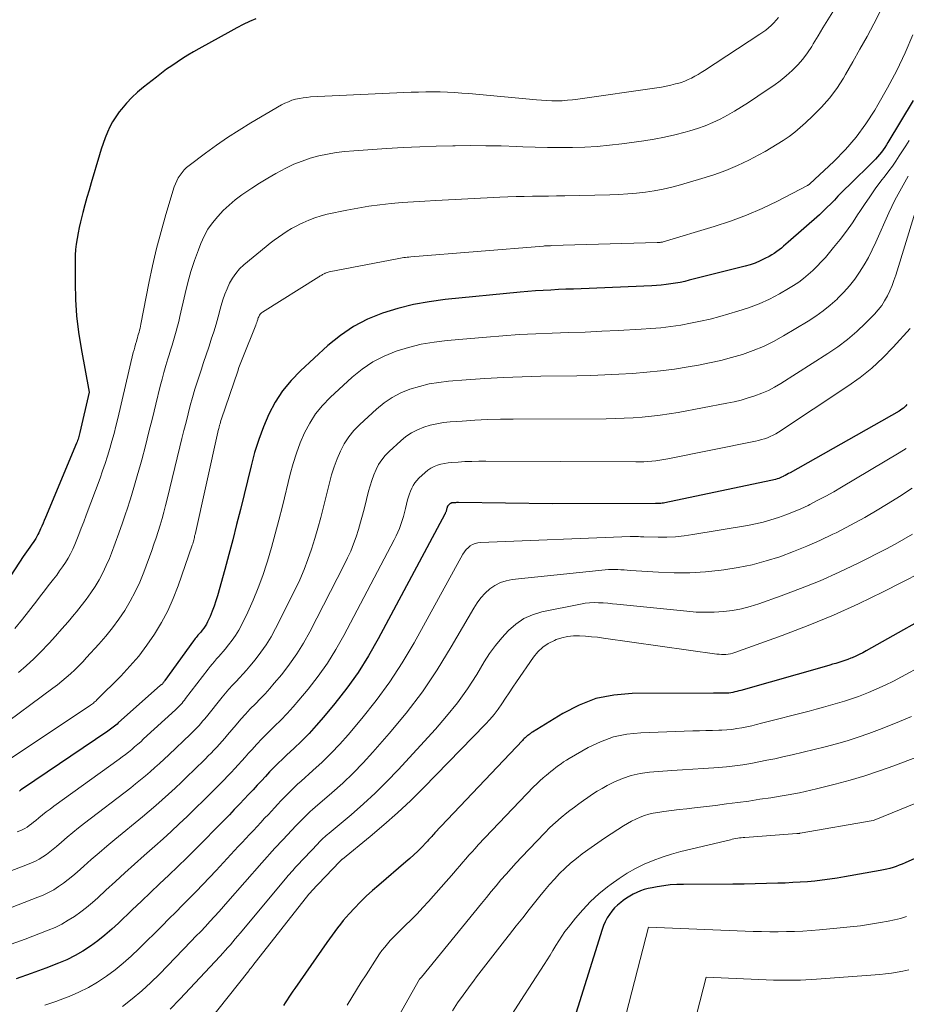
# Model space of a CAD drawing. Units: feet. Extents: x 1159172 to 1161672, y 7061370 to 7068870.
# Drawn here: x 1159330 to 1159402, y 7062347 to 7062427 of the extents above; entities that cross this region are included whole.
import ezdxf

# ---------------------------------------------------------------- set-up
doc = ezdxf.new("R2010")
doc.units = ezdxf.units.FT
doc.header["$MEASUREMENT"] = 0
doc.layers.add('Level 44', color=7, linetype='Continuous', lineweight=0)
doc.layers.add('Level 45', color=7, linetype='Continuous', lineweight=0)

msp = doc.modelspace()

# ---------------------------------------------------------------- linework, layer by layer
at = {"layer": 'Level 44', "color": 32, "linetype": 'Continuous', "lineweight": 30, "flags": 128}
for points, elevation in [([(1159349.55, 7062427.26), (1159349.04, 7062427.04), (1159348.53, 7062426.8), (1159348.02, 7062426.55), (1159347.53, 7062426.28), (1159344.94, 7062424.84), (1159344.49, 7062424.58), (1159344.04, 7062424.31), (1159343.6, 7062424.04), (1159343.16, 7062423.75), (1159342.73, 7062423.46), (1159342.31, 7062423.17), (1159341.89, 7062422.86), (1159341.48, 7062422.54), (1159340.43, 7062421.71), (1159339.95, 7062421.31), (1159339.49, 7062420.88), (1159339.06, 7062420.42), (1159338.66, 7062419.94), (1159338.47, 7062419.71), (1159338.19, 7062419.32), (1159337.93, 7062418.91), (1159337.71, 7062418.49), (1159337.51, 7062418.05), (1159337.33, 7062417.6), (1159337.16, 7062417.15), (1159337.01, 7062416.69), (1159336.86, 7062416.22), (1159336.2, 7062413.96), (1159336.02, 7062413.36), (1159335.85, 7062412.76), (1159335.68, 7062412.15), (1159335.52, 7062411.54), (1159335.43, 7062411.22), (1159335.32, 7062410.77), (1159335.22, 7062410.32), (1159335.13, 7062409.88), (1159335.04, 7062409.42), (1159334.98, 7062408.97), (1159334.93, 7062408.52), (1159334.9, 7062408.06), (1159334.89, 7062407.6), (1159334.88, 7062405.82), (1159334.92, 7062404.48), (1159335.01, 7062403.14), (1159335.17, 7062401.81), (1159335.38, 7062400.48), (1159336.04, 7062396.94), (1159335.27, 7062393.66), (1159335.25, 7062393.55), (1159335.22, 7062393.44), (1159335.19, 7062393.33), (1159335.15, 7062393.23), (1159335.12, 7062393.12), (1159335.08, 7062393.02), (1159335.04, 7062392.91), (1159335, 7062392.81), (1159332.48, 7062386.77), (1159332.38, 7062386.53), (1159332.28, 7062386.3), (1159332.18, 7062386.06), (1159332.08, 7062385.83), (1159332.03, 7062385.7), (1159331.95, 7062385.53), (1159331.87, 7062385.37), (1159331.78, 7062385.21), (1159331.69, 7062385.05), (1159331.58, 7062384.89), (1159331.48, 7062384.74), (1159331.37, 7062384.59), (1159331.27, 7062384.43), (1159331.21, 7062384.36), (1159331.07, 7062384.17), (1159330.94, 7062383.98), (1159330.81, 7062383.79), (1159330.68, 7062383.59), (1159328, 7062379.51)], 2290), ([(1159402.93, 7062420.64), (1159400.88, 7062417.23), (1159400.76, 7062417.03), (1159400.63, 7062416.82), (1159400.49, 7062416.63), (1159400.35, 7062416.43), (1159400.2, 7062416.24), (1159400.04, 7062416.06), (1159399.88, 7062415.88), (1159399.71, 7062415.71), (1159397.72, 7062413.76), (1159397.41, 7062413.47), (1159397.11, 7062413.16), (1159396.82, 7062412.86), (1159396.53, 7062412.55), (1159396.23, 7062412.24), (1159395.93, 7062411.94), (1159395.62, 7062411.65), (1159395.31, 7062411.36), (1159392.78, 7062409.12), (1159392.6, 7062408.96), (1159392.41, 7062408.81), (1159392.23, 7062408.65), (1159392.04, 7062408.5), (1159391.85, 7062408.36), (1159391.65, 7062408.22), (1159391.45, 7062408.09), (1159391.24, 7062407.97), (1159390.89, 7062407.79), (1159390.5, 7062407.6), (1159390.1, 7062407.43), (1159389.69, 7062407.29), (1159389.28, 7062407.17), (1159384.75, 7062406.03), (1159384.38, 7062405.94), (1159384, 7062405.86), (1159383.62, 7062405.79), (1159383.24, 7062405.73), (1159382.86, 7062405.68), (1159382.48, 7062405.64), (1159382.09, 7062405.61), (1159381.71, 7062405.59), (1159375.98, 7062405.35), (1159375.36, 7062405.32), (1159374.74, 7062405.3), (1159374.12, 7062405.27), (1159373.5, 7062405.24), (1159372.89, 7062405.21), (1159372.27, 7062405.17), (1159371.65, 7062405.12), (1159371.03, 7062405.07), (1159364.94, 7062404.47), (1159363.64, 7062404.29), (1159362.36, 7062404.06), (1159361.09, 7062403.74), (1159359.83, 7062403.36), (1159358.63, 7062402.86), (1159357.48, 7062402.27), (1159356.42, 7062401.55), (1159355.41, 7062400.73), (1159353.19, 7062398.68), (1159352.42, 7062397.89), (1159351.73, 7062397.04), (1159351.14, 7062396.12), (1159350.62, 7062395.15), (1159350.19, 7062394.13), (1159349.8, 7062393.1), (1159349.46, 7062392.04), (1159349.17, 7062390.97), (1159348.3, 7062387.4), (1159348, 7062386.18), (1159347.69, 7062384.96), (1159347.36, 7062383.75), (1159347.04, 7062382.53), (1159346.45, 7062380.41), (1159346.32, 7062379.98), (1159346.18, 7062379.56), (1159346.02, 7062379.14), (1159345.84, 7062378.73), (1159345.64, 7062378.29), (1159345.55, 7062378.11), (1159345.44, 7062377.93), (1159345.33, 7062377.76), (1159345.2, 7062377.6), (1159345.09, 7062377.46), (1159345.01, 7062377.37), (1159344.94, 7062377.28), (1159344.86, 7062377.2), (1159344.79, 7062377.11), (1159344.71, 7062377.02), (1159344.64, 7062376.93), (1159344.57, 7062376.84), (1159344.5, 7062376.75), (1159342.17, 7062373.51), (1159342.13, 7062373.46), (1159342.1, 7062373.41), (1159342.05, 7062373.36), (1159342.01, 7062373.31), (1159341.97, 7062373.26), (1159341.92, 7062373.21), (1159341.88, 7062373.17), (1159341.83, 7062373.13), (1159338.39, 7062370.07), (1159338.29, 7062369.98), (1159338.18, 7062369.9), (1159338.08, 7062369.81), (1159337.97, 7062369.72), (1159337.86, 7062369.64), (1159337.75, 7062369.56), (1159337.64, 7062369.48), (1159337.53, 7062369.4), (1159330.62, 7062364.73), (1159330.49, 7062364.64), (1159330.36, 7062364.54)], 2280), ([(1159402.41, 7062395.93), (1159402.32, 7062395.83), (1159402.23, 7062395.73), (1159402.13, 7062395.64), (1159402.02, 7062395.56), (1159401.91, 7062395.48), (1159401.8, 7062395.41), (1159392.94, 7062390.4), (1159392.81, 7062390.33), (1159392.68, 7062390.25), (1159392.54, 7062390.18), (1159392.41, 7062390.11), (1159392.37, 7062390.1), (1159392.25, 7062390.04), (1159392.13, 7062389.99), (1159392.01, 7062389.94), (1159391.88, 7062389.9), (1159391.75, 7062389.86), (1159391.62, 7062389.82), (1159391.5, 7062389.79), (1159391.37, 7062389.76), (1159382.77, 7062387.95), (1159382.66, 7062387.93), (1159382.55, 7062387.92), (1159382.43, 7062387.91), (1159382.32, 7062387.9), (1159382.1, 7062387.9), (1159382.01, 7062387.9), (1159373.64, 7062387.87), (1159366.01, 7062387.97), (1159365.92, 7062387.97), (1159365.84, 7062387.97), (1159365.76, 7062387.96), (1159365.67, 7062387.96), (1159365.55, 7062387.95), (1159365.53, 7062387.95), (1159365.51, 7062387.95), (1159365.49, 7062387.94), (1159365.47, 7062387.94), (1159365.38, 7062387.91), (1159365.36, 7062387.9), (1159365.34, 7062387.89), (1159365.32, 7062387.88), (1159365.31, 7062387.86), (1159365.17, 7062387.74), (1159365.14, 7062387.69), (1159365.13, 7062387.68), (1159365.1, 7062387.61), (1159365.09, 7062387.59), (1159365.08, 7062387.57), (1159365.08, 7062387.56), (1159365.07, 7062387.54), (1159365.04, 7062387.4), (1159365.03, 7062387.35), (1159365.01, 7062387.3), (1159365, 7062387.25), (1159364.98, 7062387.2), (1159364.96, 7062387.16), (1159364.94, 7062387.11), (1159364.92, 7062387.06), (1159364.9, 7062387.02), (1159359.49, 7062376.9), (1159358.7, 7062375.52), (1159357.86, 7062374.18), (1159356.94, 7062372.89), (1159355.96, 7062371.64), (1159355.04, 7062370.53), (1159354.47, 7062369.87), (1159353.88, 7062369.22), (1159353.27, 7062368.6), (1159352.64, 7062368), (1159352.08, 7062367.48), (1159351.72, 7062367.14), (1159351.37, 7062366.8), (1159351.02, 7062366.45), (1159350.68, 7062366.09), (1159350.34, 7062365.73), (1159350.01, 7062365.37), (1159349.67, 7062365.01), (1159349.33, 7062364.64), (1159349.31, 7062364.62), (1159348.97, 7062364.25), (1159348.62, 7062363.88), (1159348.27, 7062363.51), (1159347.91, 7062363.14), (1159347.81, 7062363.04), (1159347.41, 7062362.62), (1159347.01, 7062362.21), (1159346.6, 7062361.79), (1159346.2, 7062361.38), (1159345.41, 7062360.57), (1159344.69, 7062359.84), (1159343.96, 7062359.12), (1159343.23, 7062358.41), (1159342.49, 7062357.7), (1159341.75, 7062357), (1159341, 7062356.3), (1159340.27, 7062355.59), (1159339.53, 7062354.88), (1159338.41, 7062353.81), (1159337.87, 7062353.31), (1159337.31, 7062352.83), (1159336.73, 7062352.37), (1159336.13, 7062351.93), (1159335.51, 7062351.53), (1159334.88, 7062351.17), (1159334.22, 7062350.84), (1159333.54, 7062350.55), (1159332.52, 7062350.16), (1159331.32, 7062349.72), (1159330.1, 7062349.3)], 2270), ([(1159405.84, 7062379.71), (1159399.11, 7062375.94), (1159398.83, 7062375.78), (1159398.55, 7062375.64), (1159398.26, 7062375.5), (1159397.97, 7062375.37), (1159397.86, 7062375.33), (1159397.62, 7062375.23), (1159397.38, 7062375.14), (1159397.14, 7062375.06), (1159396.89, 7062374.98), (1159396.64, 7062374.91), (1159396.39, 7062374.84), (1159396.15, 7062374.77), (1159395.9, 7062374.69), (1159388.93, 7062372.71), (1159388.77, 7062372.67), (1159388.61, 7062372.63), (1159388.45, 7062372.59), (1159388.29, 7062372.55), (1159388.13, 7062372.52), (1159387.97, 7062372.5), (1159387.8, 7062372.49), (1159387.64, 7062372.48), (1159387.55, 7062372.48), (1159387.34, 7062372.48), (1159387.13, 7062372.48), (1159386.92, 7062372.48), (1159386.71, 7062372.48), (1159380.1, 7062372.46), (1159378.62, 7062372.33), (1159377.17, 7062372.05), (1159375.8, 7062371.53), (1159374.47, 7062370.85), (1159372.01, 7062369.33), (1159371.94, 7062369.29), (1159371.88, 7062369.25), (1159371.82, 7062369.2), (1159371.77, 7062369.16), (1159371.71, 7062369.11), (1159371.65, 7062369.06), (1159371.6, 7062369.02), (1159371.54, 7062368.97), (1159371.5, 7062368.94), (1159371.42, 7062368.87), (1159371.34, 7062368.81), (1159371.27, 7062368.74), (1159371.2, 7062368.66), (1159364.1, 7062361.15), (1159364.02, 7062361.05), (1159363.93, 7062360.96), (1159363.84, 7062360.86), (1159363.76, 7062360.76), (1159363.67, 7062360.67), (1159363.59, 7062360.57), (1159363.5, 7062360.48), (1159363.41, 7062360.38), (1159363, 7062359.95), (1159362.7, 7062359.65), (1159362.39, 7062359.35), (1159362.07, 7062359.06), (1159361.75, 7062358.78), (1159359.54, 7062356.9), (1159359.02, 7062356.46), (1159358.52, 7062356), (1159358.04, 7062355.52), (1159357.56, 7062355.03), (1159357.14, 7062354.58), (1159356.89, 7062354.31), (1159356.65, 7062354.03), (1159356.42, 7062353.74), (1159356.19, 7062353.44), (1159355.97, 7062353.14), (1159355.76, 7062352.84), (1159355.54, 7062352.54), (1159355.33, 7062352.24), (1159352.72, 7062348.5), (1159352.57, 7062348.28), (1159352.41, 7062348.05), (1159352.25, 7062347.81), (1159352.1, 7062347.58), (1159351.95, 7062347.35), (1159351.8, 7062347.12)], 2260), ([(1159405.66, 7062360.24), (1159402.28, 7062358.71), (1159402.04, 7062358.61), (1159401.79, 7062358.51), (1159401.54, 7062358.42), (1159401.29, 7062358.33), (1159401.04, 7062358.26), (1159400.78, 7062358.19), (1159400.52, 7062358.14), (1159400.26, 7062358.09), (1159397.34, 7062357.57), (1159396.75, 7062357.47), (1159396.15, 7062357.38), (1159395.55, 7062357.3), (1159394.95, 7062357.23), (1159394.35, 7062357.18), (1159393.75, 7062357.13), (1159393.15, 7062357.1), (1159392.54, 7062357.07), (1159391.93, 7062357.05), (1159391.02, 7062357.02), (1159390.11, 7062357), (1159389.2, 7062356.99), (1159388.28, 7062356.98), (1159384.29, 7062356.96), (1159383.75, 7062356.94), (1159383.21, 7062356.91), (1159382.68, 7062356.84), (1159382.15, 7062356.76), (1159381.73, 7062356.69), (1159381.41, 7062356.62), (1159381.1, 7062356.54), (1159380.79, 7062356.43), (1159380.49, 7062356.31), (1159380.2, 7062356.16), (1159379.91, 7062356.01), (1159379.64, 7062355.83), (1159379.38, 7062355.64), (1159379.19, 7062355.5), (1159378.93, 7062355.28), (1159378.69, 7062355.05), (1159378.47, 7062354.79), (1159378.26, 7062354.52), (1159378.08, 7062354.23), (1159377.92, 7062353.93), (1159377.79, 7062353.62), (1159377.67, 7062353.3), (1159374.44, 7062342.92)], 2250)]:
    msp.add_lwpolyline(points, dxfattribs=dict(at, elevation=elevation))
at = {"layer": 'Level 45', "color": 32, "linetype": 'Continuous', "lineweight": 0, "flags": 128}
for points, elevation in [([(1159401.04, 7062429.43), (1159399.72, 7062426.87), (1159399.18, 7062425.83), (1159398.61, 7062424.8), (1159398.04, 7062423.78), (1159397.44, 7062422.76), (1159397.26, 7062422.45), (1159396.72, 7062421.62), (1159396.13, 7062420.83), (1159395.48, 7062420.09), (1159394.79, 7062419.39), (1159394.18, 7062418.82), (1159393.75, 7062418.43), (1159393.31, 7062418.07), (1159392.85, 7062417.72), (1159392.38, 7062417.39), (1159391.89, 7062417.08), (1159391.4, 7062416.78), (1159390.9, 7062416.49), (1159390.39, 7062416.22), (1159389.59, 7062415.8), (1159388.66, 7062415.36), (1159387.72, 7062414.95), (1159386.75, 7062414.6), (1159385.78, 7062414.29), (1159384.04, 7062413.79), (1159383.33, 7062413.6), (1159382.63, 7062413.44), (1159381.91, 7062413.31), (1159381.19, 7062413.2), (1159380.47, 7062413.12), (1159379.75, 7062413.05), (1159379.02, 7062413.01), (1159378.3, 7062412.98), (1159374.64, 7062412.89), (1159373.98, 7062412.88), (1159373.32, 7062412.87), (1159372.67, 7062412.86), (1159372.01, 7062412.86), (1159371.35, 7062412.85), (1159370.69, 7062412.84), (1159370.03, 7062412.82), (1159369.37, 7062412.79), (1159364.18, 7062412.52), (1159363.27, 7062412.47), (1159362.36, 7062412.41), (1159361.45, 7062412.34), (1159360.54, 7062412.26), (1159359.63, 7062412.16), (1159358.73, 7062412.04), (1159357.83, 7062411.89), (1159356.94, 7062411.72), (1159355.36, 7062411.39), (1159354.85, 7062411.26), (1159354.35, 7062411.11), (1159353.86, 7062410.92), (1159353.38, 7062410.71), (1159353.19, 7062410.62), (1159352.82, 7062410.43), (1159352.45, 7062410.23), (1159352.09, 7062410.01), (1159351.74, 7062409.78), (1159351.39, 7062409.54), (1159351.05, 7062409.29), (1159350.72, 7062409.04), (1159350.39, 7062408.77), (1159348.59, 7062407.28), (1159348.24, 7062406.95), (1159347.93, 7062406.59), (1159347.66, 7062406.2), (1159347.42, 7062405.79), (1159347.22, 7062405.34), (1159347.04, 7062404.9), (1159346.89, 7062404.44), (1159346.75, 7062403.97), (1159346.67, 7062403.68), (1159346.51, 7062403.07), (1159346.33, 7062402.46), (1159346.14, 7062401.85), (1159345.94, 7062401.24), (1159345.94, 7062401.22), (1159345.73, 7062400.6), (1159345.52, 7062399.98), (1159345.32, 7062399.36), (1159345.11, 7062398.74), (1159344.82, 7062397.83), (1159344.61, 7062397.18), (1159344.41, 7062396.51), (1159344.23, 7062395.85), (1159344.06, 7062395.18), (1159343.89, 7062394.51), (1159343.72, 7062393.84), (1159343.56, 7062393.17), (1159343.39, 7062392.5), (1159342.36, 7062388.26), (1159342.23, 7062387.73), (1159342.09, 7062387.2), (1159341.94, 7062386.68), (1159341.79, 7062386.15), (1159341.64, 7062385.63), (1159341.47, 7062385.11), (1159341.29, 7062384.59), (1159341.11, 7062384.08), (1159340.46, 7062382.32), (1159340.13, 7062381.51), (1159339.77, 7062380.73), (1159339.36, 7062379.97), (1159338.92, 7062379.22), (1159338.43, 7062378.5), (1159337.92, 7062377.8), (1159337.38, 7062377.13), (1159336.81, 7062376.47), (1159335.82, 7062375.39), (1159335.5, 7062375.05), (1159335.18, 7062374.72), (1159334.85, 7062374.39), (1159334.52, 7062374.07), (1159334.17, 7062373.76), (1159333.82, 7062373.46), (1159333.46, 7062373.17), (1159333.09, 7062372.89), (1159328.53, 7062369.53)], 2284), ([(1159396.4, 7062427.84), (1159396, 7062427.19), (1159395.6, 7062426.54), (1159395.21, 7062425.89), (1159394.82, 7062425.24), (1159394.69, 7062425.03), (1159394.35, 7062424.5), (1159393.97, 7062423.99), (1159393.55, 7062423.52), (1159393.1, 7062423.06), (1159392.62, 7062422.64), (1159392.12, 7062422.24), (1159391.61, 7062421.85), (1159391.08, 7062421.49), (1159389.56, 7062420.48), (1159389, 7062420.12), (1159388.43, 7062419.77), (1159387.85, 7062419.45), (1159387.26, 7062419.13), (1159386.66, 7062418.84), (1159386.05, 7062418.58), (1159385.42, 7062418.36), (1159384.79, 7062418.16), (1159384.42, 7062418.06), (1159383.59, 7062417.85), (1159382.75, 7062417.65), (1159381.91, 7062417.5), (1159381.06, 7062417.37), (1159379.28, 7062417.12), (1159378.28, 7062417.01), (1159377.28, 7062416.91), (1159376.27, 7062416.85), (1159375.27, 7062416.82), (1159374.26, 7062416.81), (1159373.25, 7062416.82), (1159372.24, 7062416.84), (1159371.24, 7062416.87), (1159370.74, 7062416.89), (1159369.49, 7062416.94), (1159368.24, 7062416.96), (1159366.98, 7062416.97), (1159365.73, 7062416.96), (1159365.55, 7062416.96), (1159364.2, 7062416.93), (1159362.86, 7062416.88), (1159361.52, 7062416.81), (1159360.17, 7062416.73), (1159357.51, 7062416.55), (1159356.79, 7062416.49), (1159356.08, 7062416.4), (1159355.38, 7062416.28), (1159354.67, 7062416.13), (1159353.98, 7062415.95), (1159353.31, 7062415.72), (1159352.65, 7062415.45), (1159352, 7062415.13), (1159351.18, 7062414.7), (1159350.52, 7062414.32), (1159349.86, 7062413.93), (1159349.22, 7062413.52), (1159348.59, 7062413.08), (1159348.41, 7062412.96), (1159347.89, 7062412.56), (1159347.39, 7062412.14), (1159346.91, 7062411.69), (1159346.46, 7062411.22), (1159346.04, 7062410.71), (1159345.67, 7062410.18), (1159345.36, 7062409.61), (1159345.09, 7062409.01), (1159344.89, 7062408.51), (1159344.57, 7062407.63), (1159344.28, 7062406.75), (1159344.03, 7062405.85), (1159343.81, 7062404.95), (1159343.4, 7062403.08), (1159343.31, 7062402.69), (1159343.21, 7062402.3), (1159343.1, 7062401.91), (1159342.99, 7062401.52), (1159342.87, 7062401.13), (1159342.76, 7062400.75), (1159342.64, 7062400.36), (1159342.51, 7062399.97), (1159342.41, 7062399.65), (1159342.25, 7062399.1), (1159342.09, 7062398.55), (1159341.94, 7062398), (1159341.8, 7062397.44), (1159341.45, 7062395.98), (1159341.17, 7062394.84), (1159340.88, 7062393.71), (1159340.59, 7062392.58), (1159340.29, 7062391.45), (1159340.19, 7062391.08), (1159339.93, 7062390.14), (1159339.66, 7062389.21), (1159339.38, 7062388.27), (1159339.08, 7062387.35), (1159339.01, 7062387.15), (1159338.73, 7062386.33), (1159338.44, 7062385.5), (1159338.14, 7062384.68), (1159337.83, 7062383.87), (1159337.67, 7062383.44), (1159337.42, 7062382.85), (1159337.14, 7062382.27), (1159336.84, 7062381.71), (1159336.51, 7062381.16), (1159336.15, 7062380.63), (1159335.78, 7062380.11), (1159335.39, 7062379.6), (1159334.99, 7062379.1), (1159334.82, 7062378.89), (1159334.31, 7062378.3), (1159333.81, 7062377.71), (1159333.29, 7062377.13), (1159332.77, 7062376.55), (1159332.7, 7062376.47), (1159332.12, 7062375.87), (1159331.53, 7062375.28), (1159330.92, 7062374.72), (1159330.28, 7062374.18)], 2286), ([(1159391.98, 7062427.38), (1159391.8, 7062427.15), (1159391.61, 7062426.94), (1159391.41, 7062426.73), (1159391.19, 7062426.54), (1159390.96, 7062426.36), (1159390.73, 7062426.19), (1159390.49, 7062426.02), (1159385.98, 7062423.07), (1159385.72, 7062422.91), (1159385.46, 7062422.75), (1159385.2, 7062422.6), (1159384.93, 7062422.46), (1159384.66, 7062422.33), (1159384.38, 7062422.21), (1159384.1, 7062422.11), (1159383.81, 7062422.02), (1159383.64, 7062421.98), (1159383.26, 7062421.88), (1159382.88, 7062421.8), (1159382.5, 7062421.73), (1159382.11, 7062421.66), (1159375.69, 7062420.74), (1159375.28, 7062420.69), (1159374.86, 7062420.65), (1159374.44, 7062420.62), (1159374.02, 7062420.61), (1159373.6, 7062420.61), (1159373.18, 7062420.63), (1159372.76, 7062420.65), (1159372.34, 7062420.68), (1159366.86, 7062421.19), (1159366.28, 7062421.24), (1159365.69, 7062421.28), (1159365.11, 7062421.31), (1159364.52, 7062421.33), (1159363.94, 7062421.34), (1159363.35, 7062421.34), (1159362.77, 7062421.32), (1159362.18, 7062421.3), (1159354, 7062420.92), (1159353.69, 7062420.89), (1159353.39, 7062420.86), (1159353.09, 7062420.8), (1159352.79, 7062420.74), (1159352.49, 7062420.65), (1159352.2, 7062420.54), (1159351.92, 7062420.42), (1159351.65, 7062420.27), (1159349.14, 7062418.81), (1159348.2, 7062418.23), (1159347.27, 7062417.64), (1159346.37, 7062417.01), (1159345.47, 7062416.36), (1159344.14, 7062415.35), (1159343.94, 7062415.18), (1159343.74, 7062414.99), (1159343.57, 7062414.79), (1159343.41, 7062414.58), (1159343.26, 7062414.35), (1159343.14, 7062414.11), (1159343.03, 7062413.86), (1159342.94, 7062413.61), (1159342.26, 7062411.38), (1159341.87, 7062409.99), (1159341.5, 7062408.61), (1159341.18, 7062407.21), (1159340.88, 7062405.8), (1159340.23, 7062402.46), (1159340.2, 7062402.3), (1159340.16, 7062402.14), (1159340.12, 7062401.99), (1159340.08, 7062401.83), (1159340.04, 7062401.67), (1159339.99, 7062401.51), (1159339.95, 7062401.36), (1159339.9, 7062401.2), (1159339.86, 7062401.06), (1159339.79, 7062400.84), (1159339.73, 7062400.61), (1159339.67, 7062400.38), (1159339.61, 7062400.16), (1159338.35, 7062394.81), (1159338.2, 7062394.19), (1159338.05, 7062393.58), (1159337.88, 7062392.97), (1159337.71, 7062392.36), (1159337.52, 7062391.75), (1159337.33, 7062391.14), (1159337.12, 7062390.55), (1159336.91, 7062389.95), (1159335.79, 7062386.95), (1159335.59, 7062386.42), (1159335.38, 7062385.9), (1159335.18, 7062385.37), (1159334.97, 7062384.85), (1159334.85, 7062384.57), (1159334.69, 7062384.19), (1159334.51, 7062383.82), (1159334.31, 7062383.46), (1159334.1, 7062383.11), (1159333.87, 7062382.76), (1159333.63, 7062382.42), (1159333.39, 7062382.09), (1159333.14, 7062381.76), (1159333.02, 7062381.61), (1159332.71, 7062381.2), (1159332.4, 7062380.8), (1159332.08, 7062380.4), (1159331.77, 7062379.99), (1159330.62, 7062378.51), (1159330, 7062377.75)], 2288), ([(1159402.91, 7062425.96), (1159402.27, 7062424.5), (1159401.59, 7062423.07), (1159400.85, 7062421.66), (1159400.07, 7062420.28), (1159399.82, 7062419.86), (1159399.09, 7062418.74), (1159398.3, 7062417.66), (1159397.42, 7062416.65), (1159396.48, 7062415.69), (1159394.55, 7062413.87), (1159394.52, 7062413.84), (1159394.5, 7062413.83), (1159394.49, 7062413.82), (1159394.42, 7062413.78), (1159394.4, 7062413.77), (1159394.39, 7062413.76), (1159394.37, 7062413.75), (1159394.35, 7062413.74), (1159391.91, 7062412.47), (1159390.66, 7062411.87), (1159389.39, 7062411.32), (1159388.09, 7062410.83), (1159386.77, 7062410.4), (1159382.63, 7062409.16), (1159382.57, 7062409.14), (1159382.51, 7062409.13), (1159382.45, 7062409.12), (1159382.39, 7062409.11), (1159382.33, 7062409.1), (1159382.27, 7062409.1), (1159382.21, 7062409.1), (1159382.15, 7062409.09), (1159373.56, 7062408.85), (1159373.48, 7062408.84), (1159373.4, 7062408.84), (1159373.32, 7062408.84), (1159373.24, 7062408.83), (1159373.15, 7062408.83), (1159373.07, 7062408.82), (1159372.99, 7062408.82), (1159372.91, 7062408.81), (1159362.13, 7062407.93), (1159361.99, 7062407.92), (1159361.85, 7062407.91), (1159361.72, 7062407.89), (1159361.58, 7062407.87), (1159361.44, 7062407.85), (1159361.31, 7062407.83), (1159361.17, 7062407.81), (1159361.04, 7062407.78), (1159355.52, 7062406.71), (1159355.44, 7062406.69), (1159355.35, 7062406.66), (1159355.27, 7062406.64), (1159355.19, 7062406.6), (1159355.16, 7062406.59), (1159355.1, 7062406.56), (1159355.03, 7062406.53), (1159354.97, 7062406.49), (1159354.91, 7062406.46), (1159354.85, 7062406.42), (1159354.79, 7062406.38), (1159354.73, 7062406.34), (1159354.67, 7062406.31), (1159350.09, 7062403.44), (1159350.02, 7062403.39), (1159349.96, 7062403.33), (1159349.91, 7062403.27), (1159349.86, 7062403.2), (1159349.82, 7062403.13), (1159349.79, 7062403.05), (1159349.75, 7062402.98), (1159349.73, 7062402.9), (1159349.71, 7062402.84), (1159349.67, 7062402.72), (1159349.63, 7062402.61), (1159349.59, 7062402.5), (1159349.55, 7062402.39), (1159348.49, 7062399.76), (1159348.39, 7062399.49), (1159348.29, 7062399.21), (1159348.19, 7062398.94), (1159348.09, 7062398.66), (1159346.77, 7062394.78), (1159346.73, 7062394.65), (1159346.69, 7062394.51), (1159346.65, 7062394.38), (1159346.61, 7062394.25), (1159346.58, 7062394.11), (1159346.55, 7062393.98), (1159346.51, 7062393.84), (1159346.48, 7062393.7), (1159344.62, 7062385.37), (1159344.59, 7062385.26), (1159344.57, 7062385.15), (1159344.54, 7062385.04), (1159344.52, 7062384.93), (1159344.49, 7062384.83), (1159344.46, 7062384.72), (1159344.43, 7062384.61), (1159344.39, 7062384.51), (1159343.24, 7062381.2), (1159342.84, 7062380.18), (1159342.4, 7062379.18), (1159341.89, 7062378.22), (1159341.33, 7062377.28), (1159340.71, 7062376.38), (1159340.05, 7062375.51), (1159339.34, 7062374.68), (1159338.6, 7062373.88), (1159336.66, 7062371.95), (1159336.59, 7062371.88), (1159336.52, 7062371.81), (1159336.44, 7062371.75), (1159336.37, 7062371.68), (1159336.29, 7062371.62), (1159336.21, 7062371.56), (1159336.13, 7062371.51), (1159336.04, 7062371.45), (1159328.72, 7062366.58)], 2282), ([(1159402.61, 7062417.38), (1159402.33, 7062416.96), (1159402.06, 7062416.55), (1159401.79, 7062416.13), (1159401.52, 7062415.72), (1159401.24, 7062415.31), (1159400.95, 7062414.91), (1159400.65, 7062414.51), (1159400.31, 7062414.07), (1159399.85, 7062413.45), (1159399.4, 7062412.82), (1159398.97, 7062412.19), (1159398.54, 7062411.54), (1159398.47, 7062411.42), (1159398, 7062410.71), (1159397.52, 7062410.02), (1159397.01, 7062409.35), (1159396.47, 7062408.7), (1159395.8, 7062407.89), (1159395.47, 7062407.52), (1159395.13, 7062407.17), (1159394.78, 7062406.82), (1159394.41, 7062406.49), (1159394.03, 7062406.18), (1159393.64, 7062405.89), (1159393.22, 7062405.61), (1159392.8, 7062405.36), (1159392.07, 7062404.94), (1159391.25, 7062404.51), (1159390.43, 7062404.13), (1159389.57, 7062403.8), (1159388.7, 7062403.52), (1159387.22, 7062403.09), (1159386.44, 7062402.88), (1159385.65, 7062402.7), (1159384.85, 7062402.54), (1159384.06, 7062402.39), (1159383.25, 7062402.28), (1159382.45, 7062402.18), (1159381.64, 7062402.11), (1159380.83, 7062402.06), (1159378.98, 7062401.96), (1159377.65, 7062401.89), (1159376.31, 7062401.83), (1159374.97, 7062401.78), (1159373.63, 7062401.74), (1159372.29, 7062401.69), (1159370.95, 7062401.62), (1159369.62, 7062401.53), (1159368.28, 7062401.42), (1159365.08, 7062401.14), (1159364.03, 7062401.01), (1159362.99, 7062400.83), (1159361.96, 7062400.58), (1159360.95, 7062400.27), (1159359.98, 7062399.87), (1159359.06, 7062399.4), (1159358.2, 7062398.81), (1159357.38, 7062398.15), (1159355.59, 7062396.5), (1159354.97, 7062395.86), (1159354.41, 7062395.18), (1159353.94, 7062394.43), (1159353.52, 7062393.65), (1159353.17, 7062392.83), (1159352.85, 7062391.99), (1159352.59, 7062391.14), (1159352.35, 7062390.28), (1159351.71, 7062387.67), (1159351.43, 7062386.55), (1159351.14, 7062385.43), (1159350.82, 7062384.32), (1159350.5, 7062383.22), (1159350.45, 7062383.06), (1159350.12, 7062382.04), (1159349.76, 7062381.04), (1159349.35, 7062380.05), (1159348.9, 7062379.08), (1159348.39, 7062378.02), (1159348.17, 7062377.6), (1159347.92, 7062377.18), (1159347.65, 7062376.79), (1159347.35, 7062376.41), (1159347.08, 7062376.08), (1159346.91, 7062375.87), (1159346.73, 7062375.67), (1159346.55, 7062375.47), (1159346.37, 7062375.27), (1159346.19, 7062375.07), (1159346.01, 7062374.86), (1159345.84, 7062374.66), (1159345.68, 7062374.44), (1159343.86, 7062372.05), (1159343.76, 7062371.93), (1159343.67, 7062371.81), (1159343.57, 7062371.69), (1159343.47, 7062371.58), (1159343.36, 7062371.46), (1159343.26, 7062371.35), (1159343.15, 7062371.25), (1159343.04, 7062371.14), (1159340.45, 7062368.77), (1159340.21, 7062368.55), (1159339.97, 7062368.34), (1159339.72, 7062368.13), (1159339.48, 7062367.92), (1159339.23, 7062367.71), (1159338.97, 7062367.51), (1159338.71, 7062367.32), (1159338.45, 7062367.13), (1159333.16, 7062363.31), (1159332.85, 7062363.08), (1159332.54, 7062362.85), (1159332.24, 7062362.61), (1159331.94, 7062362.36), (1159331.69, 7062362.15), (1159331.52, 7062362.01), (1159331.34, 7062361.87), (1159331.16, 7062361.74), (1159330.98, 7062361.62), (1159330.79, 7062361.5), (1159330.6, 7062361.4), (1159330.4, 7062361.3), (1159330.19, 7062361.22)], 2278), ([(1159402.53, 7062414.5), (1159402.25, 7062414.01), (1159401.97, 7062413.52), (1159401.7, 7062413.03), (1159401.43, 7062412.54), (1159401.19, 7062412.03), (1159400.95, 7062411.52), (1159399.9, 7062409.14), (1159399.6, 7062408.51), (1159399.29, 7062407.89), (1159398.95, 7062407.28), (1159398.58, 7062406.69), (1159398.19, 7062406.12), (1159397.76, 7062405.58), (1159397.3, 7062405.06), (1159396.82, 7062404.57), (1159396.75, 7062404.5), (1159396.19, 7062404.02), (1159395.62, 7062403.55), (1159395.02, 7062403.12), (1159394.4, 7062402.72), (1159392.4, 7062401.52), (1159391.6, 7062401.07), (1159390.78, 7062400.66), (1159389.94, 7062400.32), (1159389.07, 7062400.01), (1159388.19, 7062399.75), (1159387.3, 7062399.52), (1159386.4, 7062399.32), (1159385.5, 7062399.14), (1159384.67, 7062399), (1159383.54, 7062398.82), (1159382.42, 7062398.67), (1159381.29, 7062398.56), (1159380.15, 7062398.47), (1159379.02, 7062398.4), (1159377.88, 7062398.35), (1159376.75, 7062398.31), (1159375.61, 7062398.28), (1159372.69, 7062398.23), (1159371.17, 7062398.2), (1159369.66, 7062398.14), (1159368.14, 7062398.05), (1159366.63, 7062397.94), (1159365.21, 7062397.83), (1159364.41, 7062397.74), (1159363.62, 7062397.61), (1159362.84, 7062397.41), (1159362.07, 7062397.18), (1159361.33, 7062396.88), (1159360.63, 7062396.52), (1159359.98, 7062396.07), (1159359.36, 7062395.57), (1159357.99, 7062394.31), (1159357.52, 7062393.83), (1159357.1, 7062393.31), (1159356.74, 7062392.74), (1159356.42, 7062392.15), (1159356.15, 7062391.52), (1159355.91, 7062390.89), (1159355.71, 7062390.24), (1159355.53, 7062389.58), (1159355.05, 7062387.62), (1159354.83, 7062386.76), (1159354.6, 7062385.9), (1159354.35, 7062385.05), (1159354.08, 7062384.2), (1159353.79, 7062383.36), (1159353.48, 7062382.53), (1159353.12, 7062381.71), (1159352.74, 7062380.91), (1159351.16, 7062377.75), (1159350.8, 7062377.08), (1159350.4, 7062376.43), (1159349.97, 7062375.82), (1159349.51, 7062375.21), (1159349.07, 7062374.69), (1159348.8, 7062374.37), (1159348.52, 7062374.05), (1159348.24, 7062373.74), (1159347.95, 7062373.44), (1159347.66, 7062373.13), (1159347.37, 7062372.82), (1159347.1, 7062372.5), (1159346.83, 7062372.17), (1159345.55, 7062370.58), (1159345.4, 7062370.39), (1159345.24, 7062370.21), (1159345.09, 7062370.02), (1159344.92, 7062369.84), (1159344.76, 7062369.67), (1159344.59, 7062369.49), (1159344.42, 7062369.32), (1159344.25, 7062369.15), (1159342.49, 7062367.49), (1159342.12, 7062367.14), (1159341.74, 7062366.79), (1159341.36, 7062366.45), (1159340.98, 7062366.11), (1159340.59, 7062365.78), (1159340.2, 7062365.45), (1159339.8, 7062365.13), (1159339.4, 7062364.81), (1159335.65, 7062361.93), (1159335.17, 7062361.56), (1159334.7, 7062361.18), (1159334.23, 7062360.79), (1159333.77, 7062360.39), (1159333.38, 7062360.05), (1159333.11, 7062359.83), (1159332.83, 7062359.61), (1159332.55, 7062359.4), (1159332.26, 7062359.2), (1159331.97, 7062359.02), (1159331.66, 7062358.85), (1159331.35, 7062358.7), (1159331.03, 7062358.57), (1159325.99, 7062356.66)], 2276), ([(1159403.08, 7062411.57), (1159401.51, 7062406.45), (1159401.36, 7062406.02), (1159401.21, 7062405.6), (1159401.03, 7062405.18), (1159400.83, 7062404.76), (1159400.61, 7062404.37), (1159400.37, 7062403.99), (1159400.09, 7062403.63), (1159399.79, 7062403.29), (1159399.05, 7062402.54), (1159398.34, 7062401.86), (1159397.6, 7062401.22), (1159396.81, 7062400.63), (1159396, 7062400.08), (1159392.19, 7062397.66), (1159391.68, 7062397.36), (1159391.17, 7062397.09), (1159390.63, 7062396.85), (1159390.08, 7062396.64), (1159389.52, 7062396.47), (1159388.96, 7062396.3), (1159388.39, 7062396.17), (1159387.81, 7062396.05), (1159383.84, 7062395.3), (1159383.12, 7062395.18), (1159382.39, 7062395.07), (1159381.67, 7062394.98), (1159380.93, 7062394.92), (1159380.2, 7062394.87), (1159379.47, 7062394.83), (1159378.74, 7062394.81), (1159378, 7062394.79), (1159370.44, 7062394.76), (1159369.41, 7062394.74), (1159368.37, 7062394.71), (1159367.34, 7062394.66), (1159366.3, 7062394.6), (1159365.34, 7062394.53), (1159364.79, 7062394.47), (1159364.25, 7062394.38), (1159363.72, 7062394.25), (1159363.19, 7062394.1), (1159362.68, 7062393.89), (1159362.2, 7062393.64), (1159361.75, 7062393.33), (1159361.33, 7062392.99), (1159360.39, 7062392.13), (1159360.07, 7062391.8), (1159359.78, 7062391.44), (1159359.53, 7062391.06), (1159359.32, 7062390.65), (1159359.14, 7062390.22), (1159358.97, 7062389.78), (1159358.83, 7062389.34), (1159358.71, 7062388.89), (1159358.38, 7062387.56), (1159358.23, 7062386.96), (1159358.06, 7062386.37), (1159357.89, 7062385.78), (1159357.7, 7062385.19), (1159357.49, 7062384.61), (1159357.26, 7062384.04), (1159357.01, 7062383.48), (1159356.74, 7062382.92), (1159353.93, 7062377.47), (1159353.43, 7062376.56), (1159352.89, 7062375.68), (1159352.29, 7062374.84), (1159351.66, 7062374.02), (1159351.06, 7062373.3), (1159350.69, 7062372.87), (1159350.31, 7062372.44), (1159349.92, 7062372.02), (1159349.52, 7062371.62), (1159349.11, 7062371.21), (1159348.72, 7062370.79), (1159348.34, 7062370.37), (1159347.96, 7062369.93), (1159347.26, 7062369.1), (1159347.04, 7062368.85), (1159346.83, 7062368.6), (1159346.61, 7062368.35), (1159346.39, 7062368.11), (1159346.16, 7062367.86), (1159345.93, 7062367.62), (1159345.7, 7062367.39), (1159345.47, 7062367.16), (1159344.52, 7062366.23), (1159344.01, 7062365.74), (1159343.51, 7062365.26), (1159343, 7062364.78), (1159342.48, 7062364.3), (1159341.96, 7062363.83), (1159341.44, 7062363.36), (1159340.91, 7062362.91), (1159340.37, 7062362.46), (1159338.1, 7062360.6), (1159337.46, 7062360.07), (1159336.83, 7062359.53), (1159336.2, 7062358.98), (1159335.58, 7062358.43), (1159335.06, 7062357.96), (1159334.7, 7062357.65), (1159334.33, 7062357.35), (1159333.94, 7062357.06), (1159333.55, 7062356.79), (1159333.15, 7062356.53), (1159332.73, 7062356.3), (1159332.3, 7062356.09), (1159331.86, 7062355.91), (1159329.14, 7062354.87)], 2274), ([(1159402.69, 7062402.11), (1159401.31, 7062400.6), (1159400.46, 7062399.72), (1159399.57, 7062398.89), (1159398.62, 7062398.14), (1159397.62, 7062397.42), (1159391.99, 7062393.69), (1159391.77, 7062393.56), (1159391.56, 7062393.44), (1159391.33, 7062393.34), (1159391.1, 7062393.24), (1159390.86, 7062393.16), (1159390.62, 7062393.09), (1159390.38, 7062393.03), (1159390.13, 7062392.97), (1159383.02, 7062391.52), (1159382.69, 7062391.46), (1159382.37, 7062391.41), (1159382.04, 7062391.37), (1159381.72, 7062391.33), (1159381.39, 7062391.31), (1159381.06, 7062391.29), (1159380.73, 7062391.28), (1159380.4, 7062391.28), (1159368.22, 7062391.34), (1159367.66, 7062391.34), (1159367.1, 7062391.32), (1159366.54, 7062391.3), (1159365.99, 7062391.27), (1159365.47, 7062391.24), (1159365.17, 7062391.21), (1159364.88, 7062391.16), (1159364.59, 7062391.09), (1159364.31, 7062391.01), (1159364.03, 7062390.9), (1159363.77, 7062390.76), (1159363.53, 7062390.6), (1159363.3, 7062390.41), (1159362.8, 7062389.95), (1159362.62, 7062389.77), (1159362.47, 7062389.57), (1159362.33, 7062389.36), (1159362.22, 7062389.14), (1159362.12, 7062388.91), (1159362.03, 7062388.68), (1159361.95, 7062388.44), (1159361.88, 7062388.2), (1159361.71, 7062387.48), (1159361.63, 7062387.16), (1159361.54, 7062386.83), (1159361.44, 7062386.51), (1159361.33, 7062386.19), (1159361.21, 7062385.88), (1159361.09, 7062385.57), (1159360.95, 7062385.26), (1159360.8, 7062384.96), (1159356.71, 7062377.18), (1159356.06, 7062376.04), (1159355.37, 7062374.93), (1159354.61, 7062373.86), (1159353.81, 7062372.83), (1159353.05, 7062371.92), (1159352.58, 7062371.37), (1159352.1, 7062370.83), (1159351.6, 7062370.31), (1159351.08, 7062369.8), (1159350.91, 7062369.64), (1159350.48, 7062369.22), (1159350.05, 7062368.79), (1159349.63, 7062368.34), (1159349.22, 7062367.89), (1159348.97, 7062367.61), (1159348.69, 7062367.3), (1159348.41, 7062366.99), (1159348.13, 7062366.68), (1159347.85, 7062366.37), (1159347.56, 7062366.06), (1159347.27, 7062365.75), (1159346.98, 7062365.45), (1159346.69, 7062365.15), (1159346.27, 7062364.74), (1159345.77, 7062364.23), (1159345.26, 7062363.73), (1159344.75, 7062363.23), (1159344.24, 7062362.73), (1159343.99, 7062362.48), (1159343.34, 7062361.87), (1159342.69, 7062361.26), (1159342.03, 7062360.66), (1159341.37, 7062360.06), (1159340.5, 7062359.3), (1159339.71, 7062358.6), (1159338.93, 7062357.9), (1159338.16, 7062357.19), (1159337.38, 7062356.48), (1159336.74, 7062355.88), (1159336.29, 7062355.48), (1159335.82, 7062355.09), (1159335.34, 7062354.72), (1159334.84, 7062354.36), (1159334.33, 7062354.04), (1159333.8, 7062353.74), (1159333.26, 7062353.47), (1159332.7, 7062353.24), (1159330.83, 7062352.52), (1159329.31, 7062351.97)], 2272), ([(1159402.37, 7062392.37), (1159401.8, 7062392.02), (1159397.12, 7062389.23), (1159396.49, 7062388.86), (1159395.84, 7062388.5), (1159395.2, 7062388.16), (1159394.54, 7062387.82), (1159394.39, 7062387.75), (1159393.8, 7062387.47), (1159393.21, 7062387.21), (1159392.6, 7062386.97), (1159391.99, 7062386.75), (1159391.37, 7062386.56), (1159390.75, 7062386.38), (1159390.12, 7062386.24), (1159389.48, 7062386.12), (1159385.04, 7062385.37), (1159384.34, 7062385.27), (1159383.63, 7062385.2), (1159382.92, 7062385.17), (1159382.21, 7062385.17), (1159381.05, 7062385.19), (1159380.92, 7062385.2), (1159380.78, 7062385.2), (1159380.64, 7062385.21), (1159380.5, 7062385.22), (1159380.37, 7062385.22), (1159380.23, 7062385.23), (1159380.09, 7062385.23), (1159379.95, 7062385.22), (1159367.81, 7062384.73), (1159367.58, 7062384.7), (1159367.37, 7062384.65), (1159367.16, 7062384.56), (1159366.97, 7062384.45), (1159366.79, 7062384.3), (1159366.63, 7062384.15), (1159366.49, 7062383.97), (1159366.37, 7062383.78), (1159362.4, 7062376.59), (1159361.45, 7062374.97), (1159360.43, 7062373.4), (1159359.32, 7062371.89), (1159358.16, 7062370.43), (1159357.05, 7062369.12), (1159356.37, 7062368.36), (1159355.67, 7062367.61), (1159354.94, 7062366.9), (1159354.19, 7062366.2), (1159353.23, 7062365.34), (1159352.95, 7062365.09), (1159352.67, 7062364.83), (1159352.4, 7062364.56), (1159352.13, 7062364.29), (1159351.87, 7062364.02), (1159351.6, 7062363.75), (1159351.34, 7062363.47), (1159351.08, 7062363.19), (1159350.58, 7062362.65), (1159350.27, 7062362.33), (1159349.97, 7062362), (1159349.66, 7062361.67), (1159349.36, 7062361.35), (1159349.05, 7062361.02), (1159348.74, 7062360.7), (1159348.44, 7062360.37), (1159348.13, 7062360.04), (1159346.33, 7062358.09), (1159345.8, 7062357.52), (1159345.26, 7062356.95), (1159344.71, 7062356.39), (1159344.16, 7062355.83), (1159343.61, 7062355.27), (1159343.05, 7062354.71), (1159342.5, 7062354.16), (1159341.94, 7062353.6), (1159340.08, 7062351.74), (1159339.45, 7062351.14), (1159338.8, 7062350.56), (1159338.13, 7062350.02), (1159337.43, 7062349.5), (1159336.7, 7062349.02), (1159335.96, 7062348.58), (1159335.19, 7062348.2), (1159334.39, 7062347.85), (1159334.23, 7062347.79), (1159333.33, 7062347.45), (1159332.43, 7062347.14)], 2268), ([(1159402.84, 7062389.14), (1159401.82, 7062388.46), (1159401.26, 7062388.11), (1159400.14, 7062387.43), (1159399, 7062386.77), (1159397.84, 7062386.14), (1159396.67, 7062385.53), (1159396.41, 7062385.4), (1159395.36, 7062384.89), (1159394.29, 7062384.42), (1159393.2, 7062383.99), (1159392.1, 7062383.58), (1159390.99, 7062383.24), (1159389.86, 7062382.93), (1159388.72, 7062382.7), (1159387.56, 7062382.52), (1159387.34, 7062382.49), (1159386.07, 7062382.36), (1159384.8, 7062382.28), (1159383.52, 7062382.28), (1159382.24, 7062382.32), (1159379.97, 7062382.47), (1159379.71, 7062382.49), (1159379.46, 7062382.5), (1159379.2, 7062382.52), (1159378.95, 7062382.53), (1159378.69, 7062382.54), (1159378.44, 7062382.54), (1159378.19, 7062382.53), (1159377.93, 7062382.51), (1159370.37, 7062381.72), (1159369.88, 7062381.63), (1159369.41, 7062381.48), (1159368.97, 7062381.25), (1159368.56, 7062380.96), (1159368.18, 7062380.62), (1159367.83, 7062380.25), (1159367.53, 7062379.84), (1159367.25, 7062379.41), (1159365.43, 7062376.25), (1159364.29, 7062374.4), (1159363.08, 7062372.6), (1159361.77, 7062370.88), (1159360.39, 7062369.21), (1159359.07, 7062367.7), (1159358.28, 7062366.84), (1159357.46, 7062366), (1159356.62, 7062365.19), (1159355.74, 7062364.41), (1159354.38, 7062363.23), (1159354.17, 7062363.05), (1159353.97, 7062362.87), (1159353.78, 7062362.69), (1159353.58, 7062362.5), (1159353.39, 7062362.31), (1159353.2, 7062362.12), (1159353.02, 7062361.93), (1159352.83, 7062361.73), (1159351.75, 7062360.58), (1159351.53, 7062360.35), (1159351.32, 7062360.12), (1159351.11, 7062359.89), (1159350.89, 7062359.66), (1159350.68, 7062359.42), (1159350.47, 7062359.19), (1159350.26, 7062358.96), (1159350.05, 7062358.72), (1159347.29, 7062355.57), (1159346.93, 7062355.16), (1159346.57, 7062354.75), (1159346.2, 7062354.35), (1159345.83, 7062353.94), (1159345.46, 7062353.54), (1159345.08, 7062353.14), (1159344.7, 7062352.75), (1159344.32, 7062352.35), (1159341.74, 7062349.68), (1159341.03, 7062348.98), (1159340.29, 7062348.3), (1159339.52, 7062347.67), (1159338.73, 7062347.05)], 2266), ([(1159402.86, 7062385.4), (1159402.18, 7062384.99), (1159401.47, 7062384.6), (1159400.76, 7062384.22), (1159398.45, 7062383.06), (1159396.92, 7062382.33), (1159395.37, 7062381.63), (1159393.79, 7062381), (1159392.21, 7062380.4), (1159390.4, 7062379.76), (1159389.7, 7062379.54), (1159388.98, 7062379.35), (1159388.26, 7062379.22), (1159387.52, 7062379.12), (1159386.78, 7062379.08), (1159386.04, 7062379.06), (1159385.3, 7062379.08), (1159384.56, 7062379.14), (1159378.88, 7062379.73), (1159378.51, 7062379.76), (1159378.14, 7062379.79), (1159377.77, 7062379.82), (1159377.39, 7062379.84), (1159377.02, 7062379.85), (1159376.66, 7062379.83), (1159376.29, 7062379.79), (1159375.92, 7062379.73), (1159372.78, 7062379.09), (1159372.02, 7062378.86), (1159371.31, 7062378.55), (1159370.67, 7062378.11), (1159370.07, 7062377.59), (1159369.53, 7062376.99), (1159369.01, 7062376.36), (1159368.54, 7062375.71), (1159368.1, 7062375.03), (1159367.49, 7062374.02), (1159366.73, 7062372.85), (1159365.92, 7062371.71), (1159365.05, 7062370.62), (1159364.14, 7062369.57), (1159361.11, 7062366.27), (1159360.2, 7062365.31), (1159359.26, 7062364.38), (1159358.29, 7062363.49), (1159357.29, 7062362.62), (1159355.51, 7062361.13), (1159355.39, 7062361.02), (1159355.27, 7062360.92), (1159355.15, 7062360.81), (1159355.03, 7062360.71), (1159354.92, 7062360.6), (1159354.81, 7062360.49), (1159354.7, 7062360.38), (1159354.59, 7062360.26), (1159352.92, 7062358.5), (1159352.79, 7062358.36), (1159352.67, 7062358.23), (1159352.55, 7062358.1), (1159352.43, 7062357.96), (1159352.31, 7062357.83), (1159352.19, 7062357.69), (1159352.07, 7062357.55), (1159351.96, 7062357.42), (1159348.29, 7062353), (1159348.09, 7062352.77), (1159347.89, 7062352.53), (1159347.69, 7062352.29), (1159347.49, 7062352.06), (1159347.29, 7062351.83), (1159347.08, 7062351.59), (1159346.88, 7062351.36), (1159346.67, 7062351.14), (1159343.4, 7062347.63), (1159342.6, 7062346.82)], 2264), ([(1159405.06, 7062383.04), (1159400.49, 7062380.73), (1159398.48, 7062379.76), (1159396.45, 7062378.84), (1159394.39, 7062377.99), (1159392.3, 7062377.19), (1159388.46, 7062375.8), (1159388.28, 7062375.74), (1159388.1, 7062375.69), (1159387.92, 7062375.66), (1159387.73, 7062375.64), (1159387.55, 7062375.64), (1159387.36, 7062375.64), (1159387.17, 7062375.65), (1159386.99, 7062375.67), (1159377.79, 7062376.97), (1159377.3, 7062377.03), (1159376.81, 7062377.08), (1159376.32, 7062377.12), (1159375.84, 7062377.15), (1159375.35, 7062377.14), (1159374.87, 7062377.09), (1159374.4, 7062376.98), (1159373.94, 7062376.84), (1159373.8, 7062376.78), (1159373.3, 7062376.53), (1159372.85, 7062376.23), (1159372.46, 7062375.86), (1159372.1, 7062375.43), (1159370.72, 7062373.41), (1159370.43, 7062372.97), (1159370.13, 7062372.52), (1159369.83, 7062372.08), (1159369.54, 7062371.63), (1159369.24, 7062371.19), (1159368.92, 7062370.77), (1159368.57, 7062370.36), (1159368.21, 7062369.97), (1159363.17, 7062364.81), (1159362.13, 7062363.77), (1159361.06, 7062362.76), (1159359.96, 7062361.79), (1159358.83, 7062360.84), (1159356.59, 7062359.01), (1159356.57, 7062359), (1159356.55, 7062358.98), (1159356.54, 7062358.97), (1159356.52, 7062358.95), (1159356.45, 7062358.89), (1159356.43, 7062358.87), (1159356.42, 7062358.86), (1159356.4, 7062358.84), (1159356.38, 7062358.82), (1159354.06, 7062356.38), (1159354.04, 7062356.36), (1159354.03, 7062356.34), (1159354.01, 7062356.32), (1159353.99, 7062356.31), (1159353.93, 7062356.24), (1159353.92, 7062356.22), (1159353.9, 7062356.2), (1159353.89, 7062356.18), (1159353.87, 7062356.17), (1159349.32, 7062350.37), (1159349.28, 7062350.32), (1159349.24, 7062350.27), (1159349.2, 7062350.21), (1159349.15, 7062350.16), (1159349.11, 7062350.11), (1159349.07, 7062350.06), (1159349.03, 7062350), (1159348.98, 7062349.95), (1159343.86, 7062343.46)], 2262), ([(1159405.38, 7062375.67), (1159401.97, 7062373.82), (1159401.32, 7062373.48), (1159400.65, 7062373.15), (1159399.98, 7062372.84), (1159399.3, 7062372.55), (1159399.03, 7062372.44), (1159398.48, 7062372.23), (1159397.92, 7062372.02), (1159397.35, 7062371.84), (1159396.79, 7062371.67), (1159396.21, 7062371.51), (1159395.64, 7062371.35), (1159395.06, 7062371.19), (1159394.49, 7062371.04), (1159390.62, 7062370.05), (1159390.22, 7062369.95), (1159389.82, 7062369.85), (1159389.42, 7062369.76), (1159389.02, 7062369.68), (1159388.61, 7062369.61), (1159388.2, 7062369.55), (1159387.79, 7062369.51), (1159387.38, 7062369.49), (1159387.16, 7062369.48), (1159386.63, 7062369.47), (1159386.1, 7062369.45), (1159385.58, 7062369.43), (1159385.05, 7062369.42), (1159380.81, 7062369.28), (1159379.69, 7062369.16), (1159378.6, 7062368.94), (1159377.55, 7062368.55), (1159376.53, 7062368.07), (1159375, 7062367.19), (1159374.77, 7062367.06), (1159374.55, 7062366.91), (1159374.34, 7062366.76), (1159374.13, 7062366.61), (1159373.92, 7062366.45), (1159373.72, 7062366.28), (1159373.51, 7062366.12), (1159373.31, 7062365.96), (1159373.16, 7062365.84), (1159372.88, 7062365.62), (1159372.62, 7062365.38), (1159372.36, 7062365.14), (1159372.11, 7062364.89), (1159367.62, 7062360.16), (1159367.37, 7062359.88), (1159367.11, 7062359.61), (1159366.86, 7062359.33), (1159366.62, 7062359.04), (1159366.37, 7062358.76), (1159366.13, 7062358.47), (1159365.88, 7062358.19), (1159365.63, 7062357.9), (1159363.59, 7062355.58), (1159363.13, 7062355.07), (1159362.66, 7062354.57), (1159362.18, 7062354.09), (1159361.69, 7062353.61), (1159361.2, 7062353.14), (1159360.95, 7062352.9), (1159360.71, 7062352.65), (1159360.47, 7062352.4), (1159360.24, 7062352.14), (1159360.02, 7062351.87), (1159359.8, 7062351.6), (1159359.6, 7062351.32), (1159359.41, 7062351.03), (1159358.51, 7062349.62), (1159358.12, 7062349.01), (1159357.73, 7062348.39), (1159357.34, 7062347.77), (1159356.96, 7062347.15)], 2258), ([(1159402.79, 7062370.61), (1159401.81, 7062370.18), (1159400.81, 7062369.78), (1159400.2, 7062369.54), (1159399.33, 7062369.21), (1159398.46, 7062368.91), (1159397.58, 7062368.63), (1159396.69, 7062368.37), (1159395.79, 7062368.14), (1159394.89, 7062367.91), (1159393.99, 7062367.69), (1159393.09, 7062367.48), (1159392.34, 7062367.31), (1159391.7, 7062367.17), (1159391.05, 7062367.04), (1159390.4, 7062366.91), (1159389.75, 7062366.79), (1159389.1, 7062366.68), (1159388.44, 7062366.59), (1159387.78, 7062366.52), (1159387.13, 7062366.46), (1159386.74, 7062366.44), (1159385.89, 7062366.38), (1159385.04, 7062366.32), (1159384.19, 7062366.26), (1159383.34, 7062366.2), (1159381.52, 7062366.07), (1159380.77, 7062365.97), (1159380.03, 7062365.81), (1159379.32, 7062365.57), (1159378.62, 7062365.26), (1159378.07, 7062364.98), (1159377.67, 7062364.76), (1159377.28, 7062364.53), (1159376.89, 7062364.29), (1159376.52, 7062364.03), (1159376.15, 7062363.77), (1159375.79, 7062363.5), (1159375.42, 7062363.23), (1159375.06, 7062362.95), (1159374.81, 7062362.77), (1159374.34, 7062362.39), (1159373.88, 7062362), (1159373.44, 7062361.58), (1159373.01, 7062361.15), (1159371.12, 7062359.18), (1159370.69, 7062358.72), (1159370.28, 7062358.26), (1159369.87, 7062357.8), (1159369.46, 7062357.32), (1159369.07, 7062356.85), (1159368.67, 7062356.37), (1159368.28, 7062355.89), (1159367.88, 7062355.41), (1159363.01, 7062349.43), (1159362.89, 7062349.31), (1159362.85, 7062349.26), (1159360.81, 7062345.65)], 2256), ([(1159404.06, 7062367.61), (1159401.37, 7062366.6), (1159400.19, 7062366.18), (1159399, 7062365.79), (1159397.8, 7062365.43), (1159396.59, 7062365.1), (1159395.08, 7062364.71), (1159394.62, 7062364.6), (1159394.16, 7062364.5), (1159393.7, 7062364.4), (1159393.23, 7062364.31), (1159392.77, 7062364.23), (1159392.3, 7062364.15), (1159391.84, 7062364.08), (1159391.37, 7062364), (1159390.49, 7062363.87), (1159389.59, 7062363.73), (1159388.68, 7062363.6), (1159387.77, 7062363.49), (1159386.87, 7062363.38), (1159385.16, 7062363.18), (1159384.54, 7062363.11), (1159383.92, 7062363.03), (1159383.31, 7062362.95), (1159382.69, 7062362.88), (1159382.2, 7062362.81), (1159381.83, 7062362.75), (1159381.47, 7062362.66), (1159381.11, 7062362.55), (1159380.76, 7062362.42), (1159380.41, 7062362.26), (1159380.07, 7062362.09), (1159379.74, 7062361.91), (1159379.42, 7062361.72), (1159378.95, 7062361.42), (1159378.4, 7062361.07), (1159377.86, 7062360.71), (1159377.32, 7062360.34), (1159376.79, 7062359.96), (1159376.06, 7062359.44), (1159375.58, 7062359.07), (1159375.11, 7062358.68), (1159374.66, 7062358.27), (1159374.22, 7062357.84), (1159373.8, 7062357.39), (1159373.4, 7062356.94), (1159373, 7062356.47), (1159372.61, 7062356), (1159372.3, 7062355.61), (1159371.76, 7062354.93), (1159371.23, 7062354.25), (1159370.69, 7062353.58), (1159370.16, 7062352.9), (1159369.74, 7062352.37), (1159369.17, 7062351.64), (1159368.6, 7062350.91), (1159368.04, 7062350.18), (1159367.47, 7062349.44), (1159367.28, 7062349.18), (1159366.82, 7062348.57), (1159366.38, 7062347.95), (1159365.94, 7062347.33), (1159365.52, 7062346.7)], 2254), ([(1159406.79, 7062365.06), (1159399.75, 7062362.17), (1159399.68, 7062362.15), (1159393.74, 7062361.11), (1159393.72, 7062361.11), (1159393.7, 7062361.1), (1159393.67, 7062361.1), (1159393.65, 7062361.1), (1159393.56, 7062361.09), (1159393.54, 7062361.08), (1159393.52, 7062361.08), (1159393.5, 7062361.08), (1159393.47, 7062361.08), (1159389.27, 7062360.77), (1159389.12, 7062360.76), (1159388.97, 7062360.74), (1159388.83, 7062360.73), (1159388.68, 7062360.71), (1159388.53, 7062360.68), (1159388.38, 7062360.66), (1159388.23, 7062360.63), (1159388.09, 7062360.59), (1159384.07, 7062359.62), (1159383.31, 7062359.41), (1159382.56, 7062359.18), (1159381.82, 7062358.9), (1159381.1, 7062358.6), (1159380.39, 7062358.25), (1159379.71, 7062357.88), (1159379.05, 7062357.45), (1159378.41, 7062356.99), (1159378.1, 7062356.76), (1159377.4, 7062356.18), (1159376.72, 7062355.56), (1159376.1, 7062354.9), (1159375.51, 7062354.21), (1159374.93, 7062353.48), (1159374.65, 7062353.12), (1159374.39, 7062352.75), (1159374.15, 7062352.38), (1159373.91, 7062351.99), (1159373.68, 7062351.6), (1159373.45, 7062351.22), (1159373.21, 7062350.84), (1159372.97, 7062350.46), (1159371.07, 7062347.52), (1159370.4, 7062346.46)], 2252), ([(1159402.39, 7062354.34), (1159401.9, 7062354.2), (1159401.4, 7062354.08), (1159400.9, 7062353.98), (1159400.28, 7062353.86), (1159399.46, 7062353.73), (1159398.64, 7062353.6), (1159397.82, 7062353.5), (1159396.99, 7062353.42), (1159395.32, 7062353.27), (1159394.65, 7062353.21), (1159393.98, 7062353.17), (1159393.3, 7062353.14), (1159392.63, 7062353.12), (1159391.96, 7062353.11), (1159391.28, 7062353.11), (1159390.61, 7062353.12), (1159389.93, 7062353.14), (1159381.44, 7062353.49), (1159376.46, 7062334.15)], 2248), ([(1159402.57, 7062350.02), (1159402.1, 7062349.91), (1159401.63, 7062349.83), (1159401.16, 7062349.75), (1159400.69, 7062349.7), (1159400.21, 7062349.65), (1159395.08, 7062349.25), (1159394.64, 7062349.23), (1159394.21, 7062349.2), (1159393.77, 7062349.18), (1159393.34, 7062349.17), (1159392.9, 7062349.17), (1159392.47, 7062349.17), (1159392.03, 7062349.18), (1159391.6, 7062349.19), (1159386.11, 7062349.41), (1159383.57, 7062339.51)], 2246)]:
    msp.add_lwpolyline(points, dxfattribs=dict(at, elevation=elevation))

doc.saveas('drawing.dxf')
